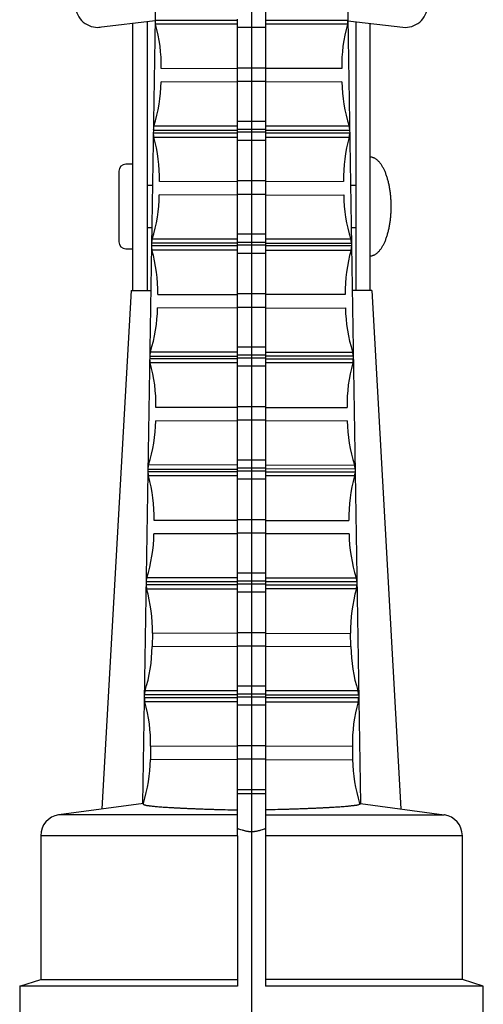
# Model space of a CAD drawing. Units: inches. Extents: x -10 to 430, y -10 to 604.
# Drawn here: x 95 to 128, y 282 to 352 of the extents above; entities that cross this region are included whole.
import ezdxf

# ---------------------------------------------------------------- set-up
doc = ezdxf.new("R2010")
doc.units = ezdxf.units.IN
doc.linetypes.add('DASH_CENTER', pattern=[14, 11, -1, 1, -1])
doc.linetypes.add('PHANTOM', pattern=[13, 10, -1, 0, -1, 0, -1])
doc.layers.add('1', color=7, linetype='Continuous')

msp = doc.modelspace()

# ---------------------------------------------------------------- linework, layer by layer
at = {"layer": '1', "color": 2, "linetype": 'DASH_CENTER'}
msp.add_line((111.229, 411.166), (111.229, 206.773), dxfattribs=at)
at = {"layer": '1', "color": 4, "linetype": 'PHANTOM'}
msp.add_line((111.229, 411.166), (111.229, 274.023), dxfattribs=at)
at = {"layer": '1', "color": 7, "linetype": 'Continuous'}
for p, q in [((112.229, 384.52), (112.229, 294.637)), ((117.847, 365.878), (118.944, 296.419)), ((104.56, 362.623), (103.514, 296.419)), ((104.389, 351.843), (100.402, 351.386)), ((102.829, 332.748), (102.829, 351.664)), ((103.829, 351.779), (103.829, 332.748)), ((104.39, 351.904), (110.229, 351.904)), ((110.229, 351.617), (104.427, 351.618)), ((110.229, 351.379), (110.229, 351.957)), ((112.229, 351.904), (118.067, 351.904)), ((118.03, 351.618), (112.229, 351.617)), ((118.068, 351.843), (121.96, 351.397)), ((118.629, 351.779), (118.629, 332.748)), ((119.629, 332.748), (119.629, 351.664)), ((112.229, 351.379), (110.229, 351.379)), ((110.229, 348.508), (110.229, 351.379)), ((110.229, 348.455), (104.836, 348.469)), ((112.229, 348.508), (110.229, 348.508)), ((110.229, 344.159), (110.229, 348.508)), ((117.621, 348.469), (112.229, 348.469)), ((110.229, 347.504), (104.821, 347.524)), ((112.229, 347.556), (110.229, 347.556)), ((117.636, 347.524), (112.229, 347.504)), ((112.229, 344.728), (110.229, 344.728)), ((110.229, 343.904), (104.264, 343.904)), ((104.267, 344.106), (110.229, 344.106)), ((110.229, 344.389), (104.313, 344.391)), ((112.229, 344.159), (110.229, 344.159)), ((110.229, 343.957), (110.229, 344.159)), ((112.229, 343.957), (110.229, 343.957)), ((110.229, 336.159), (110.229, 343.957)), ((118.144, 344.391), (112.229, 344.389)), ((112.229, 344.106), (118.19, 344.107)), ((118.194, 343.904), (112.229, 343.904)), ((104.301, 343.618), (110.229, 343.617)), ((112.229, 343.379), (110.229, 343.379)), ((112.229, 343.617), (118.156, 343.618)), ((101.829, 341.201), (101.829, 336.201)), ((102.829, 341.701), (102.329, 341.701)), ((110.229, 340.455), (104.71, 340.47)), ((112.229, 340.508), (110.229, 340.508)), ((117.748, 340.469), (112.229, 340.455)), ((103.829, 340.201), (104.205, 340.201)), ((118.252, 340.201), (118.629, 340.201)), ((110.229, 339.504), (104.695, 339.524)), ((112.229, 339.556), (110.229, 339.556)), ((112.229, 339.504), (117.763, 339.524)), ((103.829, 337.201), (104.158, 337.201)), ((118.299, 337.201), (118.629, 337.201)), ((110.229, 336.389), (104.187, 336.391)), ((112.229, 336.728), (110.229, 336.728)), ((112.229, 336.159), (110.229, 336.159)), ((110.229, 335.957), (110.229, 336.159)), ((118.271, 336.391), (112.229, 336.389)), ((102.329, 335.701), (102.829, 335.701)), ((110.229, 335.904), (104.137, 335.904)), ((110.229, 336.106), (104.141, 336.106)), ((110.229, 335.617), (104.175, 335.618)), ((112.229, 335.957), (110.229, 335.957)), ((110.229, 335.379), (110.229, 335.957)), ((112.229, 336.106), (118.317, 336.107)), ((118.32, 335.904), (112.229, 335.904)), ((112.229, 335.617), (118.282, 335.617)), ((112.229, 335.379), (110.229, 335.379)), ((110.229, 332.508), (110.229, 335.379)), ((102.691, 332.748), (100.63, 296.029)), ((102.691, 332.748), (104.088, 332.748)), ((119.766, 332.748), (118.37, 332.748)), ((119.766, 332.748), (121.824, 296.029)), ((104.583, 332.469), (110.229, 332.455)), ((112.229, 332.508), (110.229, 332.508)), ((110.229, 328.159), (110.229, 332.508)), ((117.874, 332.47), (112.229, 332.455)), ((110.229, 331.504), (104.569, 331.524)), ((112.229, 331.556), (110.229, 331.556)), ((112.229, 331.504), (117.889, 331.524)), ((112.229, 328.728), (110.229, 328.728)), ((110.229, 327.904), (104.011, 327.904)), ((104.014, 328.108), (110.229, 328.106)), ((110.229, 328.389), (104.061, 328.391)), ((112.229, 328.159), (110.229, 328.159)), ((110.229, 327.957), (110.229, 328.159)), ((112.229, 327.957), (110.229, 327.957)), ((110.229, 324.508), (110.229, 327.957)), ((112.229, 328.389), (118.397, 328.391)), ((118.443, 328.106), (112.229, 328.106)), ((112.229, 327.904), (118.443, 327.905)), ((110.229, 327.617), (104.048, 327.618)), ((112.229, 327.379), (110.229, 327.379)), ((118.409, 327.618), (112.229, 327.618)), ((110.229, 324.455), (104.457, 324.469)), ((112.229, 324.508), (110.229, 324.508)), ((110.229, 323.556), (110.229, 324.508)), ((112.229, 324.455), (118.001, 324.469)), ((110.229, 323.504), (104.442, 323.524)), ((112.229, 323.556), (110.229, 323.556)), ((110.229, 320.728), (110.229, 323.556)), ((118.015, 323.524), (112.229, 323.504)), ((103.888, 320.106), (110.229, 320.106)), ((110.229, 320.389), (103.934, 320.391)), ((112.229, 320.728), (110.229, 320.728)), ((110.229, 320.159), (110.229, 320.728)), ((112.229, 320.159), (110.229, 320.159)), ((110.229, 319.957), (110.229, 320.159)), ((112.229, 320.389), (118.523, 320.391)), ((118.57, 320.108), (112.229, 320.106)), ((110.229, 319.904), (103.885, 319.904)), ((110.229, 319.617), (103.922, 319.618)), ((112.229, 319.957), (110.229, 319.957)), ((110.229, 319.379), (110.229, 319.957)), ((112.229, 319.904), (118.573, 319.904)), ((118.536, 319.618), (112.229, 319.617)), ((112.229, 319.379), (110.229, 319.379)), ((110.229, 316.508), (110.229, 319.379)), ((110.229, 316.455), (104.331, 316.469)), ((112.229, 316.508), (110.229, 316.508)), ((110.229, 315.556), (110.229, 316.508)), ((112.229, 316.455), (118.127, 316.47)), ((110.229, 315.504), (104.316, 315.524)), ((112.229, 315.556), (110.229, 315.556)), ((110.229, 312.728), (110.229, 315.556)), ((118.142, 315.526), (112.229, 315.504)), ((112.229, 312.728), (110.229, 312.728)), ((110.229, 312.159), (110.229, 312.728)), ((110.229, 311.904), (103.758, 311.904)), ((110.229, 312.106), (103.762, 312.106)), ((110.229, 312.389), (103.808, 312.391)), ((112.229, 312.159), (110.229, 312.159)), ((110.229, 311.957), (110.229, 312.159)), ((112.229, 311.957), (110.229, 311.957)), ((110.229, 308.508), (110.229, 311.957)), ((112.229, 312.389), (118.65, 312.391)), ((118.696, 312.106), (112.229, 312.106)), ((112.229, 311.904), (118.699, 311.904)), ((103.796, 311.618), (110.229, 311.617)), ((112.229, 311.38), (110.229, 311.38)), ((118.662, 311.618), (112.229, 311.617)), ((104.204, 308.47), (104.189, 307.526)), ((110.229, 308.455), (104.204, 308.469)), ((112.229, 308.508), (110.229, 308.508)), ((110.229, 304.728), (110.229, 308.508)), ((112.229, 308.455), (118.253, 308.469)), ((118.268, 307.524), (118.253, 308.469)), ((112.229, 307.556), (110.229, 307.556)), ((110.229, 307.504), (104.189, 307.524)), ((118.268, 307.526), (112.229, 307.504)), ((118.268, 307.526), (118.268, 307.524)), ((110.229, 304.106), (103.635, 304.106)), ((110.229, 304.389), (103.681, 304.391)), ((112.229, 304.728), (110.229, 304.728)), ((110.229, 304.159), (110.229, 304.728)), ((112.229, 304.159), (110.229, 304.159)), ((110.229, 303.957), (110.229, 304.159)), ((118.776, 304.391), (112.229, 304.389)), ((112.229, 304.106), (118.822, 304.108)), ((110.229, 303.904), (103.632, 303.904)), ((110.229, 303.617), (103.669, 303.618)), ((112.229, 303.957), (110.229, 303.957)), ((110.229, 303.38), (110.229, 303.957)), ((112.229, 303.38), (110.229, 303.38)), ((110.229, 299.556), (110.229, 303.38)), ((118.825, 303.904), (112.229, 303.904)), ((112.229, 303.617), (118.788, 303.618)), ((104.078, 300.469), (104.063, 299.526)), ((110.229, 300.455), (104.078, 300.469)), ((112.229, 300.508), (110.229, 300.508)), ((118.38, 300.469), (112.229, 300.455)), ((118.38, 300.47), (118.395, 299.526)), ((110.229, 299.504), (104.063, 299.526)), ((112.229, 299.556), (110.229, 299.556)), ((110.229, 297.103), (110.229, 299.556)), ((112.229, 299.504), (118.395, 299.526)), ((112.229, 297.376), (110.229, 297.376)), ((112.229, 297.103), (110.229, 297.103)), ((110.229, 295.959), (110.229, 297.103)), ((103.562, 296.426), (97.583, 295.616)), ((118.944, 296.419), (124.874, 295.616)), ((110.229, 294.13), (110.229, 295.959)), ((110.229, 295.616), (97.583, 295.616)), ((112.229, 295.616), (124.874, 295.616)), ((112.229, 294.637), (112.229, 294.13)), ((110.229, 294.13), (96.285, 294.13)), ((96.285, 294.13), (96.285, 283.949)), ((110.229, 294.13), (110.229, 283.949)), ((126.173, 294.13), (112.229, 294.13)), ((112.229, 294.13), (112.229, 283.479)), ((126.173, 283.949), (126.173, 294.13)), ((94.797, 283.479), (96.285, 283.949)), ((96.285, 283.949), (110.229, 283.949)), ((110.229, 283.949), (110.229, 283.479)), ((126.173, 283.949), (112.229, 283.949)), ((127.66, 283.479), (126.173, 283.949)), ((110.229, 283.479), (94.797, 283.479)), ((94.797, 283.479), (94.797, 280.905)), ((127.66, 283.479), (112.229, 283.479)), ((127.66, 280.905), (127.66, 283.479))]:
    msp.add_line(p, q, dxfattribs=at)
for centre, radius, start, end in [((100.327, 352.968), 1.58, 182.71444, 276.53283), ((122.131, 352.968), 1.58, 263.46717, 357.28556), ((105.39, 351.888), 1, 179.09344, 195.69273), ((93.837, 348.643), 11, 359.09501, 15.69282), ((128.62, 348.643), 11, 164.30718, 180.90499), ((117.067, 351.888), 1, 344.30727, 0.90656), ((93.828, 347.699), 10.995, 342.49088, 359.08899), ((128.63, 347.699), 10.995, 180.91101, 197.50912), ((105.264, 343.888), 1, 179.09501, 195.69285), ((105.267, 344.09), 1, 162.48747, 179.09482), ((117.191, 344.09), 1, 0.90518, 17.51253), ((117.194, 343.888), 1, 344.30715, 0.90686), ((93.711, 340.643), 11, 359.09501, 15.69282), ((128.746, 340.643), 11, 164.30718, 180.90499), ((102.329, 341.201), 0.5, 90, 180), ((93.701, 339.699), 10.995, 342.49093, 359.08898), ((128.756, 339.699), 10.995, 180.91102, 197.50907), ((102.329, 336.201), 0.5, 180, 270), ((105.141, 336.09), 1, 162.4874, 179.09495), ((117.317, 336.09), 1, 0.90505, 17.5126), ((105.137, 335.888), 1, 179.09346, 195.69273), ((93.585, 332.643), 11, 359.09501, 15.69282), ((128.873, 332.643), 11, 164.30718, 180.90499), ((117.32, 335.888), 1, 344.30708, 356.10753), ((93.575, 331.699), 10.995, 342.49097, 359.08897), ((128.883, 331.699), 10.995, 180.91103, 197.50903), ((105.011, 327.888), 1, 183.87644, 195.69249), ((105.014, 328.09), 1, 162.48741, 179.09521), ((117.443, 328.09), 1, 0.90479, 17.51259), ((117.446, 327.888), 1, 344.30729, 0.90668), ((93.458, 324.643), 11, 359.09501, 15.69282), ((128.999, 324.643), 11, 164.30718, 180.90499), ((93.448, 323.699), 10.995, 342.49103, 359.08893), ((129.009, 323.699), 10.995, 180.91107, 197.50897), ((104.888, 320.09), 1, 162.48783, 179.0948), ((117.57, 320.09), 1, 0.90502, 17.50959), ((104.885, 319.888), 1, 179.09354, 195.69267), ((93.332, 316.643), 11, 359.09501, 15.69282), ((129.126, 316.643), 11, 164.30718, 180.90499), ((117.573, 319.888), 1, 344.30746, 356.13891), ((93.322, 315.699), 10.995, 342.49106, 359.08892), ((129.135, 315.699), 10.995, 180.91108, 197.50894), ((104.758, 311.888), 1, 179.09346, 195.69285), ((104.761, 312.09), 1, 162.48782, 179.095), ((117.696, 312.09), 1, 0.905, 17.51218), ((117.699, 311.888), 1, 344.30715, 0.90654), ((93.206, 308.643), 11, 359.09501, 15.69285), ((129.252, 308.643), 11, 164.30715, 180.90499), ((93.196, 307.699), 10.995, 342.49107, 359.08894), ((129.262, 307.699), 10.995, 180.91106, 197.50893), ((104.635, 304.09), 1, 162.49079, 179.09496), ((117.822, 304.09), 1, 0.90501, 17.51216), ((104.632, 303.888), 1, 179.09501, 195.69285), ((93.079, 300.643), 11, 359.09501, 15.69285), ((129.378, 300.643), 11, 164.30718, 180.90499), ((117.826, 303.888), 1, 344.30729, 0.90534), ((93.064, 299.699), 11, 342.67829, 359.09501), ((129.393, 299.699), 11, 180.90499, 197.32171), ((97.785, 294.13), 1.5, 98.77907, 180), ((97.785, 294.13), 1.5, 97.70927, 98.77907), ((124.673, 294.13), 1.5, 81.33921, 82.29073), ((124.673, 294.13), 1.5, 0, 81.33921)]:
    msp.add_arc(centre, radius, start, end, dxfattribs=at)
for points, knots in [([(119.629, 335.201), (119.651, 335.201), (119.696, 335.203), (119.763, 335.214), (119.83, 335.231), (119.897, 335.256), (119.961, 335.286), (120.025, 335.324), (120.089, 335.368), (120.152, 335.419), (120.212, 335.475), (120.271, 335.537), (120.33, 335.605), (120.388, 335.681), (120.443, 335.759), (120.496, 335.844), (120.549, 335.935), (120.6, 336.032), (120.648, 336.131), (120.695, 336.236), (120.74, 336.347), (120.783, 336.463), (120.823, 336.58), (120.861, 336.702), (120.897, 336.829), (120.931, 336.961), (120.962, 337.093), (120.99, 337.229), (121.016, 337.368), (121.04, 337.511), (121.061, 337.654), (121.079, 337.799), (121.094, 337.947), (121.107, 338.097), (121.117, 338.246), (121.124, 338.397), (121.128, 338.548), (121.129, 338.701), (121.128, 338.853), (121.124, 339.004), (121.117, 339.155), (121.107, 339.305), (121.094, 339.454), (121.079, 339.602), (121.061, 339.747), (121.04, 339.89), (121.016, 340.033), (120.99, 340.173), (120.962, 340.308), (120.931, 340.44), (120.897, 340.572), (120.861, 340.699), (120.823, 340.821), (120.783, 340.938), (120.74, 341.054), (120.695, 341.165), (120.648, 341.27), (120.6, 341.369), (120.549, 341.466), (120.496, 341.557), (120.443, 341.642), (120.388, 341.72), (120.33, 341.796), (120.271, 341.865), (120.212, 341.927), (120.152, 341.982), (120.089, 342.033), (120.025, 342.077), (119.961, 342.115), (119.897, 342.145), (119.83, 342.17), (119.763, 342.187), (119.696, 342.199), (119.651, 342.2), (119.629, 342.201)], [0, 0, 0, 0, 0.066753, 0.133507, 0.204432, 0.275352, 0.345979, 0.416638, 0.498055, 0.579467, 0.660601, 0.741737, 0.837026, 0.932327, 1.027473, 1.122613, 1.232703, 1.342803, 1.452818, 1.562828, 1.686806, 1.810789, 1.934727, 2.058661, 2.194427, 2.330196, 2.46594, 2.601682, 2.746358, 2.891036, 3.035701, 3.180364, 3.330574, 3.480785, 3.63099, 3.781194, 3.933277, 4.085362, 4.237446, 4.389529, 4.539733, 4.689938, 4.840149, 4.990359, 5.135022, 5.279687, 5.424365, 5.569041, 5.704783, 5.840527, 5.976296, 6.112062, 6.235996, 6.359934, 6.483917, 6.607895, 6.717905, 6.827921, 6.938021, 7.04811, 7.14325, 7.238396, 7.333697, 7.428986, 7.510122, 7.591257, 7.672668, 7.754085, 7.824744, 7.895371, 7.966291, 8.037217, 8.10397, 8.170723, 8.170723, 8.170723, 8.170723]), ([(103.563, 296.416), (103.557, 296.414), (103.547, 296.411), (103.539, 296.395), (103.541, 296.38), (103.548, 296.366), (103.561, 296.355), (103.578, 296.347), (103.596, 296.339), (103.63, 296.325), (103.681, 296.308), (103.744, 296.291), (103.805, 296.279), (103.861, 296.27), (103.917, 296.264), (104.001, 296.257), (104.114, 296.245), (104.259, 296.229), (104.406, 296.213), (104.575, 296.196), (104.762, 296.179), (104.966, 296.164), (105.169, 296.151), (105.389, 296.138), (105.627, 296.124), (105.883, 296.11), (106.14, 296.097), (106.408, 296.084), (106.689, 296.071), (106.982, 296.058), (107.275, 296.047), (107.577, 296.036), (107.889, 296.025), (108.211, 296.014), (108.533, 296.003), (108.977, 295.99), (109.542, 295.975), (110, 295.964), (110.229, 295.959)], [0, 0, 0, 0, 0.016327, 0.032645, 0.046679, 0.060967, 0.078634, 0.09653, 0.117382, 0.138037, 0.207046, 0.276292, 0.334547, 0.392747, 0.447673, 0.502617, 0.645685, 0.788738, 0.939697, 1.090654, 1.296702, 1.502755, 1.705482, 1.908208, 2.164123, 2.420039, 2.677169, 2.934299, 3.227456, 3.520612, 3.813378, 4.106145, 4.428309, 4.750474, 5.072752, 5.39503, 6.081906, 6.768782, 6.768782, 6.768782, 6.768782]), ([(118.895, 296.416), (118.9, 296.414), (118.91, 296.411), (118.918, 296.396), (118.917, 296.381), (118.91, 296.366), (118.896, 296.354), (118.877, 296.345), (118.857, 296.337), (118.821, 296.323), (118.77, 296.306), (118.707, 296.29), (118.648, 296.278), (118.593, 296.27), (118.539, 296.264), (118.473, 296.258), (118.393, 296.251), (118.298, 296.24), (118.201, 296.23), (118.102, 296.219), (118.001, 296.208), (117.866, 296.194), (117.695, 296.179), (117.491, 296.164), (117.287, 296.151), (117.067, 296.138), (116.829, 296.124), (116.573, 296.11), (116.316, 296.097), (116.047, 296.084), (115.766, 296.071), (115.475, 296.058), (115.183, 296.047), (114.882, 296.036), (114.569, 296.025), (114.246, 296.014), (113.923, 296.003), (113.479, 295.99), (112.915, 295.975), (112.457, 295.964), (112.229, 295.959)], [0, 0, 0, 0, 0.015694, 0.031386, 0.045947, 0.06092, 0.080206, 0.09981, 0.122983, 0.145878, 0.214556, 0.283536, 0.340315, 0.397024, 0.450025, 0.503049, 0.596441, 0.689819, 0.789414, 0.889013, 0.990525, 1.092036, 1.2982, 1.504372, 1.706698, 1.909021, 2.165529, 2.422036, 2.679955, 2.937873, 3.229871, 3.52187, 3.813418, 4.104966, 4.427974, 4.750982, 5.074122, 5.397262, 6.08334, 6.769418, 6.769418, 6.769418, 6.769418]), ([(112.229, 294.637), (112.173, 294.618), (112.062, 294.579), (111.923, 294.534), (111.813, 294.501), (111.733, 294.479), (111.652, 294.459), (111.584, 294.445), (111.528, 294.434), (111.485, 294.427), (111.443, 294.421), (111.385, 294.414), (111.312, 294.408), (111.223, 294.406), (111.135, 294.409), (111.063, 294.415), (111.007, 294.422), (110.968, 294.428), (110.929, 294.434), (110.875, 294.444), (110.807, 294.459), (110.724, 294.48), (110.642, 294.502), (110.532, 294.535), (110.394, 294.579), (110.284, 294.618), (110.229, 294.637)], [0, 0, 0, 0, 0.176873, 0.353745, 0.437038, 0.520331, 0.603595, 0.686852, 0.730153, 0.773452, 0.816764, 0.860077, 0.948438, 1.036821, 1.125204, 1.213567, 1.253325, 1.293082, 1.332824, 1.372568, 1.457473, 1.542385, 1.627335, 1.712283, 1.887394, 2.062504, 2.062504, 2.062504, 2.062504])]:
    msp.add_open_spline(points, degree=3, knots=knots, dxfattribs=at)

doc.saveas('drawing.dxf')
